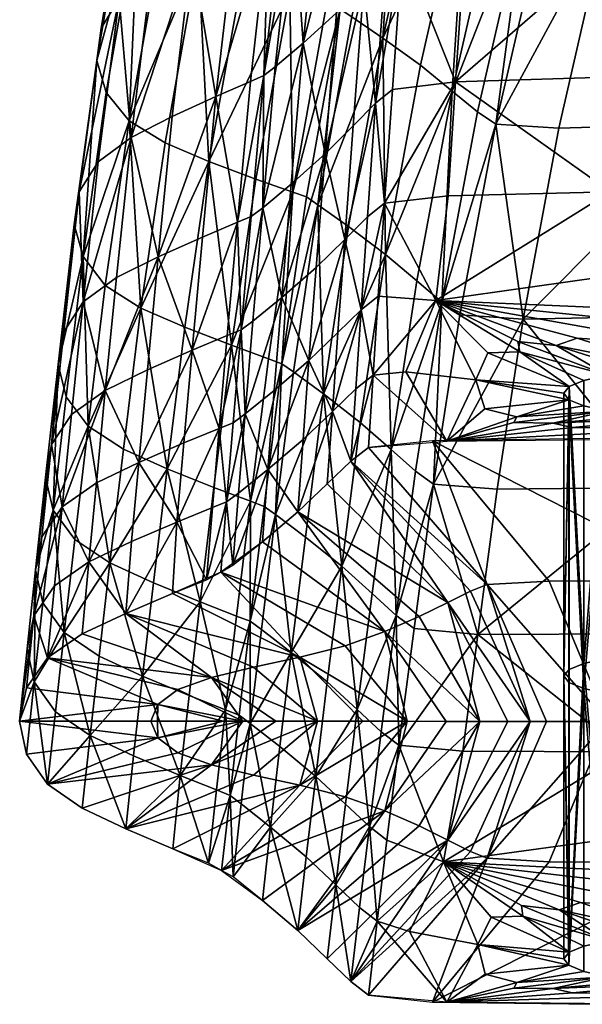
# Model space of a CAD drawing. Units: millimetres. Extents: x -607 to 607, y -1876 to 1876.
# Drawn here: x -607 to -516, y -1876 to -1715 of the extents above; entities that cross this region are included whole.
import ezdxf

# ---------------------------------------------------------------- set-up
doc = ezdxf.new("R2010")
doc.units = ezdxf.units.MM
doc.layers.add('Aztec', color=7, linetype='Continuous')

msp = doc.modelspace()

# ---------------------------------------------------------------- meshes
at = {"layer": 'Aztec', "color": 254}
mesh = msp.add_polyface(dxfattribs=at)
corners = [(-547.75, -1680.35, 745.14), (-555.2, -1713.7, 634.36), (-549.98, -1679.62, 745.44), (-557.43, -1712.95, 634.61), (-553.31, -1714.93, 634.3), (-545.83, -1681.54, 745.07), (-468.4, -1700.41, 392.57), (-416.26, -1699.14, 386.07), (-467.54, -1673.14, 491.62), (-468.13, -1724.09, 299.25), (-542.71, -1676.96, 506.43), (-545.09, -1703.74, 404.25), (-532.55, -1675.53, 504.28), (-534.85, -1702.41, 402.45), (-547.77, -1705.98, 405.07), (-545.32, -1679.2, 507.41), (-546.72, -1726.74, 308.83), (-549.45, -1728.97, 309.5), (-536.41, -1725.48, 307.38), (-508.61, -1701.39, 398.3), (-506.47, -1674.28, 499.3), (-510.05, -1724.69, 304.03), (-511.18, -1743.41, 219.38), (-468.58, -1743.3, 214.7), (-548, -1745.24, 223.01), (-537.64, -1744.04, 221.91), (-525.09, -1696.57, 745.13), (-511.81, -1662.34, 854.76), (-522.05, -1698.52, 745.05), (-511.85, -1699.07, 742.72), (-501.72, -1662.84, 852.05), (-486.18, -1698.14, 736.06), (-476.39, -1661.85, 844.29), (-446.7, -1697.2, 722.03), (-454.9, -1731.07, 616.18), (-493.67, -1732.27, 626.65), (-519.6, -1733.03, 632.34), (-529.88, -1732.4, 634.33), (-532.87, -1730.39, 634.39), (-529.27, -1693.28, 745.03), (-519.15, -1657.27, 854.74), (-534.52, -1689.21, 744.92), (-551.34, -1709.69, 406.3), (-553.1, -1732.66, 310.51), (-548.79, -1682.91, 508.87), (-553.15, -1687.52, 510.69), (-547.81, -1753.59, 525.04), (-548.27, -1718.38, 634.22), (-542.15, -1722.82, 634.19), (-540.73, -1684.89, 744.97), (-536.99, -1727.01, 634.3), (-554.48, -1751.15, 224.29)]
mesh.append_faces([[corners[k] for k in face] for face in [(2, 1, 3, 2), (4, 1, 5, 4), (6, 7, 8, 6), (9, 7, 6, 9), (12, 11, 13, 12), (13, 11, 18, 13), (13, 19, 12, 13), (12, 19, 20, 12), (21, 19, 18, 21), (18, 19, 13, 18), (6, 19, 9, 6), (9, 19, 21, 9), (20, 19, 8, 20), (8, 19, 6, 8), (21, 22, 9, 21), (9, 22, 23, 9), (18, 22, 21, 18), (18, 24, 25, 18), (29, 27, 30, 29), (31, 32, 33, 31), (29, 32, 31, 29), (34, 35, 33, 34), (33, 35, 31, 33), (31, 35, 29, 31), (29, 35, 36, 29), (26, 37, 38, 26), (36, 37, 29, 36), (39, 40, 26, 39), (41, 40, 39, 41), (17, 42, 43, 17), (44, 42, 15, 44), (45, 42, 44, 45), (46, 47, 48, 46), (49, 47, 5, 49), (5, 47, 4, 5), (48, 47, 41, 48), (41, 47, 49, 41), (48, 50, 46, 48), (39, 50, 41, 39), (41, 50, 48, 41), (38, 50, 26, 38), (26, 50, 39, 26), (43, 51, 17, 43)]], dxfattribs={"vtx0": -1, "vtx1": -1, "vtx2": -1, "vtx3": -1, "color": 254})
mesh.append_faces([[corners[k] for k in face] for face in [(14, 11, 15, 14), (17, 11, 14, 17), (14, 42, 17, 14), (15, 42, 14, 15)]], dxfattribs={"vtx0": -1, "vtx1": -1, "vtx3": -1, "color": 254})
mesh.append_faces([[corners[k] for k in face] for face in [(5, 1, 0, 5), (15, 11, 10, 15), (18, 11, 16, 18), (17, 24, 16, 17), (26, 27, 28, 26), (29, 37, 28, 29)]], dxfattribs={"vtx0": -1, "vtx2": -1, "vtx3": -1, "color": 254})
mesh.append_faces([[corners[k] for k in face] for face in [(0, 1, 2, 0), (10, 11, 12, 10), (16, 11, 17, 16), (16, 24, 18, 16), (28, 27, 29, 28), (28, 37, 26, 28)]], dxfattribs={"vtx1": -1, "vtx2": -1, "vtx3": -1, "color": 254})
mesh = msp.add_polyface(dxfattribs=at)
corners = [(-572.37, -1701.21, 517.26), (-567.94, -1671.31, 625.24), (-579.37, -1704.51, 519.28), (-571.95, -1748.37, 315.19), (-567.63, -1724.5, 411.53), (-569.84, -1725.46, 412.05), (-565.78, -1723.07, 410.98), (-567.83, -1745.99, 314.32), (-564.66, -1697.76, 515.08), (-562.85, -1696.32, 514.43), (-566.84, -1698.73, 515.7), (-575.45, -1727.91, 413.36), (-582.56, -1731.17, 415.06), (-568.93, -1741.33, 525.94), (-563.44, -1710.9, 635.31), (-562.92, -1743.46, 525.36), (-557.43, -1712.95, 634.61), (-571.12, -1708.14, 636.15), (-576.58, -1738.46, 526.65), (-549.98, -1679.62, 745.44), (-560.7, -1744.24, 525.14), (-555.2, -1713.7, 634.36), (-558.83, -1745.5, 525.1), (-553.31, -1714.93, 634.3), (-555.83, -1714.29, 407.84), (-551.34, -1709.69, 406.3), (-553.15, -1687.52, 510.69), (-553.1, -1732.66, 310.51), (-557.68, -1737.25, 311.76), (-563.2, -1742.15, 313.17), (-561.24, -1719.2, 409.57), (-558.43, -1692.44, 512.76), (-548.27, -1718.38, 634.22), (-585.97, -1707.96, 521.27), (-581.26, -1678.1, 629.94), (-591.21, -1711.93, 523.13), (-586.36, -1682.07, 632.12), (-589.27, -1734.59, 416.73), (-584.83, -1754, 317.64), (-594.63, -1738.54, 418.3), (-593.31, -1727.24, 527.06), (-588.04, -1697.21, 636.69), (-589.6, -1731.87, 527.46), (-584.23, -1701.74, 637.14), (-589.7, -1692.09, 635.62), (-594.85, -1722.06, 526.13), (-594.16, -1716.79, 524.79), (-589.16, -1686.89, 634.05), (-597.7, -1743.41, 419.7), (-597.09, -1753.95, 421.64), (-598.51, -1748.71, 420.84), (-583.74, -1735.46, 527.24), (-578.32, -1705.24, 636.87), (-563.69, -1675, 747.26)]
mesh.append_faces([[corners[k] for k in face] for face in [(0, 1, 2, 0), (3, 4, 5, 3), (6, 4, 7, 6), (9, 4, 6, 9), (5, 4, 10, 5), (5, 11, 3, 5), (0, 11, 10, 0), (10, 11, 5, 10), (12, 11, 2, 12), (2, 11, 0, 2), (13, 14, 15, 13), (15, 14, 16, 15), (17, 14, 18, 17), (18, 14, 13, 18), (16, 14, 19, 16), (22, 21, 23, 22), (16, 21, 15, 16), (24, 25, 26, 24), (27, 25, 28, 27), (28, 25, 24, 28), (29, 30, 7, 29), (7, 30, 6, 7), (24, 30, 28, 24), (28, 30, 29, 28), (31, 30, 26, 31), (26, 30, 24, 26), (6, 30, 9, 6), (9, 30, 31, 9), (23, 32, 22, 23), (12, 37, 38, 12), (2, 37, 12, 2), (18, 52, 17, 18), (17, 52, 53, 17)]], dxfattribs={"vtx0": -1, "vtx1": -1, "vtx2": -1, "vtx3": -1, "color": 254})
mesh.append_faces([[corners[k] for k in face] for face in [(35, 34, 36, 35), (39, 37, 35, 39), (42, 41, 43, 42), (44, 41, 45, 44), (45, 47, 44, 45), (35, 48, 39, 35), (45, 49, 50, 45), (43, 52, 42, 43)]], dxfattribs={"vtx0": -1, "vtx1": -1, "vtx3": -1, "color": 254})
mesh.append_faces([[corners[k] for k in face] for face in [(10, 4, 8, 10), (15, 21, 20, 15), (2, 34, 33, 2), (35, 37, 33, 35), (45, 41, 40, 45), (35, 47, 46, 35), (45, 48, 46, 45), (42, 49, 40, 42), (42, 52, 51, 42)]], dxfattribs={"vtx0": -1, "vtx2": -1, "vtx3": -1, "color": 254})
mesh.append_faces([[corners[k] for k in face] for face in [(8, 4, 9, 8), (20, 21, 22, 20), (33, 34, 35, 33), (33, 37, 2, 33), (40, 41, 42, 40), (46, 47, 45, 46), (46, 48, 35, 46), (40, 49, 45, 40), (51, 52, 18, 51)]], dxfattribs={"vtx1": -1, "vtx2": -1, "vtx3": -1, "color": 254})
mesh = msp.add_polyface(dxfattribs=at)
corners = [(-569.71, -1747.42, 314.77), (-567.63, -1724.5, 411.53), (-571.95, -1748.37, 315.19), (-567.83, -1745.99, 314.32), (-571.34, -1765.87, 227.54), (-569.43, -1764.45, 227.2), (-560.7, -1744.24, 525.14), (-564.69, -1771.4, 420.12), (-562.92, -1743.46, 525.36), (-566.9, -1770.58, 420.29), (-562.83, -1772.69, 420.09), (-558.83, -1745.5, 525.1), (-565.76, -1795.91, 321.89), (-569.81, -1793.77, 322.04), (-572.89, -1768.38, 420.77), (-568.93, -1741.33, 525.94), (-539.66, -1761.09, 134.3), (-548, -1745.24, 223.01), (-549.02, -1760.38, 144.39), (-550.77, -1747.46, 223.52), (-549.45, -1728.97, 309.5), (-551.82, -1762.59, 144.73), (-549.86, -1773.27, 70.56), (-544.52, -1772.72, 66.98), (-552.69, -1775.47, 70.74), (-550.62, -1785.04, -0.87), (-553.47, -1787.24, -0.86), (-537.84, -1783.96, -0.87), (-553.85, -1749.04, 525.05), (-548.27, -1718.38, 634.22), (-547.81, -1753.59, 525.04), (-536.99, -1727.01, 634.3), (-542.73, -1757.88, 525.15), (-546.93, -1785.33, 420.2), (-551.94, -1780.95, 420.09), (-542.94, -1788.85, 420.3), (-538.68, -1761.34, 525.25), (-557.91, -1776.3, 420.07), (-564.74, -1760.62, 226.32), (-563.2, -1742.15, 313.17), (-565.97, -1775.73, 146.64), (-570.71, -1779.56, 147.23), (-559.14, -1755.73, 225.24), (-560.3, -1770.85, 145.9), (-557.68, -1737.25, 311.76), (-554.48, -1751.15, 224.29), (-553.1, -1732.66, 310.51), (-555.58, -1766.28, 145.25), (-556.49, -1779.16, 71.01), (-561.26, -1783.73, 71.34), (-566.98, -1788.61, 71.72)]
mesh.append_faces([[corners[k] for k in face] for face in [(3, 4, 5, 3), (8, 7, 9, 8), (10, 7, 11, 10), (12, 7, 10, 12), (9, 7, 13, 9), (9, 14, 8, 9), (8, 14, 15, 8), (28, 29, 30, 28), (11, 29, 28, 11), (30, 31, 32, 30), (32, 33, 30, 32), (30, 33, 34, 30), (35, 33, 36, 35), (36, 33, 32, 36), (34, 37, 30, 34), (30, 37, 28, 30), (10, 37, 12, 10), (28, 37, 11, 28), (11, 37, 10, 11), (5, 38, 3, 5), (3, 38, 39, 3), (40, 38, 41, 40), (41, 38, 5, 41), (42, 38, 43, 42), (43, 38, 40, 43), (39, 38, 44, 39), (44, 38, 42, 44), (42, 45, 44, 42), (44, 45, 46, 44), (47, 45, 43, 47), (43, 45, 42, 43), (21, 45, 47, 21), (47, 48, 21, 47), (49, 48, 43, 49), (43, 48, 47, 43), (40, 50, 43, 40), (43, 50, 49, 43), (41, 50, 40, 41)]], dxfattribs={"vtx0": -1, "vtx1": -1, "vtx2": -1, "vtx3": -1, "color": 254})
mesh.append_faces([[corners[k] for k in face] for face in [(19, 17, 20, 19), (21, 17, 19, 21), (16, 22, 23, 16), (24, 22, 21, 24), (26, 22, 24, 26), (20, 45, 19, 20), (19, 45, 21, 19), (24, 48, 26, 24), (21, 48, 24, 21)]], dxfattribs={"vtx0": -1, "vtx1": -1, "vtx3": -1, "color": 254})
mesh.append_faces([[corners[k] for k in face] for face in [(3, 1, 0, 3), (11, 7, 6, 11), (16, 17, 18, 16), (21, 22, 18, 21)]], dxfattribs={"vtx0": -1, "vtx2": -1, "vtx3": -1, "color": 254})
mesh.append_faces([[corners[k] for k in face] for face in [(23, 22, 27, 23)]], dxfattribs={"vtx0": -1, "vtx3": -1, "color": 254})
mesh.append_faces([[corners[k] for k in face] for face in [(0, 1, 2, 0), (0, 4, 3, 0), (6, 7, 8, 6), (18, 17, 21, 18), (18, 22, 16, 18)]], dxfattribs={"vtx1": -1, "vtx2": -1, "vtx3": -1, "color": 254})
mesh.append_faces([[corners[k] for k in face] for face in [(25, 22, 26, 25)]], dxfattribs={"vtx1": -1, "vtx3": -1, "color": 254})
mesh.append_faces([[corners[k] for k in face] for face in [(27, 22, 25, 27)]], dxfattribs={"vtx3": -1, "color": 254})
mesh = msp.add_polyface(dxfattribs=at)
corners = [(-577.63, -1750.78, 316.26), (-575.45, -1727.91, 413.36), (-584.83, -1754, 317.64), (-582.56, -1731.17, 415.06), (-571.95, -1748.37, 315.19), (-579.33, -1769.2, 228.67), (-573.6, -1766.81, 227.86), (-586.6, -1772.39, 229.73), (-580.68, -1784.28, 148.23), (-588, -1787.45, 148.95), (-574.91, -1781.91, 147.68), (-571.34, -1765.87, 227.54), (-569.71, -1747.42, 314.77), (-572.64, -1780.98, 147.46), (-569.43, -1764.45, 227.2), (-570.71, -1779.56, 147.23), (-573.71, -1793.85, 72.15), (-568.93, -1741.33, 525.94), (-572.89, -1768.38, 420.77), (-576.58, -1738.46, 526.65), (-580.51, -1765.42, 421.34), (-569.81, -1793.77, 322.04), (-566.9, -1770.58, 420.29), (-583.38, -1788.46, 322.86), (-575.78, -1791.5, 322.41), (-591.62, -1757.37, 319), (-589.27, -1734.59, 416.73), (-597.07, -1761.3, 320.28), (-594.63, -1738.54, 418.3), (-597.7, -1743.41, 419.7), (-600.24, -1766.17, 321.43), (-598.51, -1748.71, 420.84), (-594.85, -1722.06, 526.13), (-601.15, -1771.49, 322.38), (-599.81, -1776.78, 323.04), (-597.09, -1753.95, 421.64), (-596.25, -1781.54, 323.35), (-593.46, -1758.65, 421.99), (-589.6, -1731.87, 527.46), (-587.65, -1762.33, 421.82), (-583.74, -1735.46, 527.24), (-590.49, -1785.29, 323.23), (-598.99, -1779.65, 231.75), (-593.46, -1775.74, 230.76), (-594.92, -1790.78, 149.66), (-601.95, -1795.19, 233.89), (-603.22, -1789.87, 233.37), (-602.23, -1784.52, 232.64), (-600.5, -1794.69, 150.33)]
mesh.append_faces([[corners[k] for k in face] for face in [(0, 1, 2, 0), (2, 1, 3, 2), (4, 1, 0, 4), (0, 5, 4, 0), (4, 5, 6, 4), (7, 5, 2, 7), (2, 5, 0, 2), (8, 5, 9, 8), (9, 5, 7, 9), (6, 5, 10, 6), (10, 5, 8, 10), (6, 11, 4, 6), (10, 11, 6, 10), (14, 11, 15, 14), (17, 18, 19, 17), (19, 18, 20, 19), (21, 18, 22, 21), (20, 18, 23, 20), (23, 18, 24, 23), (20, 39, 19, 20), (23, 39, 20, 23), (7, 43, 9, 7), (2, 43, 7, 2)]], dxfattribs={"vtx0": -1, "vtx1": -1, "vtx2": -1, "vtx3": -1, "color": 254})
mesh.append_faces([[corners[k] for k in face] for face in [(27, 26, 28, 27), (28, 29, 27, 28), (31, 29, 32, 31), (33, 29, 31, 33), (36, 35, 37, 36), (31, 35, 33, 31), (37, 35, 38, 37), (37, 39, 36, 37), (38, 39, 37, 38), (42, 43, 27, 42), (33, 45, 46, 33), (27, 47, 42, 27), (46, 47, 33, 46), (42, 47, 48, 42)]], dxfattribs={"vtx0": -1, "vtx1": -1, "vtx3": -1, "color": 254})
mesh.append_faces([[corners[k] for k in face] for face in [(4, 11, 12, 4), (15, 11, 13, 15), (10, 16, 13, 10), (2, 26, 25, 2), (27, 29, 30, 27), (33, 35, 34, 33), (19, 39, 40, 19), (36, 39, 41, 36), (27, 43, 25, 27), (9, 43, 44, 9), (36, 45, 34, 36), (33, 47, 30, 33)]], dxfattribs={"vtx0": -1, "vtx2": -1, "vtx3": -1, "color": 254})
mesh.append_faces([[corners[k] for k in face] for face in [(13, 11, 10, 13), (13, 16, 15, 13), (25, 26, 27, 25), (30, 29, 33, 30), (34, 35, 36, 34), (41, 39, 23, 41), (40, 39, 38, 40), (25, 43, 2, 25), (34, 45, 33, 34), (30, 47, 27, 30)]], dxfattribs={"vtx1": -1, "vtx2": -1, "vtx3": -1, "color": 254})
mesh = msp.add_polyface(dxfattribs=at)
corners = [(-507.41, -1756.54, 154.73), (-511.18, -1743.41, 219.38), (-539.66, -1761.09, 134.3), (-537.64, -1744.04, 221.91), (-536.41, -1725.48, 307.38), (-548, -1745.24, 223.01), (-519.6, -1733.03, 632.34), (-493.67, -1732.27, 626.65), (-525.39, -1764.13, 523.52), (-499.25, -1763.6, 518.7), (-535.72, -1763.4, 525.21), (-529.88, -1732.4, 634.33), (-532.87, -1730.39, 634.39), (-538.68, -1761.34, 525.25), (-540, -1790.96, 420.28), (-542.94, -1788.85, 420.3), (-529.64, -1791.79, 418.88), (-503.35, -1791.5, 414.86), (-542.73, -1757.88, 525.15), (-536.99, -1727.01, 634.3), (-526.26, -1767.76, 93.7), (-525.94, -1769.42, 83.59), (-511.69, -1773.27, 59.49), (-515.52, -1774.12, 54.52), (-531.16, -1769.63, 82.7), (-517.95, -1775.11, 48.76), (-533.15, -1773.99, 56.5), (-518.77, -1776.18, 42.58), (-544.52, -1772.72, 66.98), (-531.67, -1778.73, 27.99), (-537.84, -1783.96, -0.87), (-517.97, -1777.25, 36.4), (-526.47, -1780.03, 20.14), (-515.56, -1778.25, 30.65), (-526.92, -1780.97, 14.68), (-511.75, -1779.11, 25.71), (-520.6, -1781.05, 14.34), (-506.76, -1779.78, 21.95), (-517.37, -1781.74, 10.3), (-500.95, -1780.2, 19.57), (-499.45, -1781.97, 8.96), (-504.18, -1783.6, -0.87), (-516.61, -1767.24, 96.72), (-498.55, -1768.42, 89.24), (-499.42, -1765.24, 108.4), (-500.86, -1772.22, 65.7), (-520.05, -1768.42, 89.43), (-506.68, -1772.63, 63.28), (-494.16, -1763.05, 120.43), (-506.68, -1818.64, 63.76)]
mesh.append_faces([[corners[k] for k in face] for face in [(0, 1, 2, 0), (2, 1, 3, 2), (3, 1, 4, 3), (3, 5, 2, 3), (6, 7, 8, 6), (8, 7, 9, 8), (8, 11, 6, 8), (12, 11, 13, 12), (13, 14, 15, 13), (16, 14, 8, 16), (9, 17, 8, 9), (8, 17, 16, 8), (18, 19, 13, 18), (13, 19, 12, 13), (20, 21, 22, 20), (24, 21, 2, 24), (2, 21, 20, 2), (25, 21, 24, 25), (24, 26, 25, 24), (2, 26, 24, 2), (29, 26, 30, 29), (31, 26, 29, 31), (29, 32, 31, 29), (34, 32, 30, 34), (30, 32, 29, 30), (35, 32, 34, 35), (34, 36, 35, 34), (38, 36, 30, 38), (30, 36, 34, 30), (39, 36, 38, 39), (38, 40, 39, 38), (30, 40, 38, 30), (42, 43, 2, 42), (2, 43, 44, 2), (45, 43, 42, 45), (42, 46, 45, 42), (20, 46, 2, 20), (2, 46, 42, 2), (22, 46, 20, 22), (44, 48, 2, 44), (2, 48, 0, 2)]], dxfattribs={"vtx0": -1, "vtx1": -1, "vtx2": -1, "vtx3": -1, "color": 254})
mesh.append_faces([[corners[k] for k in face] for face in [(22, 21, 23, 22), (23, 21, 25, 23), (25, 26, 27, 25), (28, 26, 2, 28), (30, 26, 28, 30), (27, 26, 31, 27), (31, 32, 33, 31), (33, 32, 35, 33), (35, 36, 37, 35), (37, 36, 39, 37), (41, 40, 30, 41), (45, 46, 47, 45), (47, 46, 22, 47)]], dxfattribs={"vtx0": -1, "vtx1": -1, "vtx3": -1, "color": 254})
mesh.append_faces([[corners[k] for k in face] for face in [(13, 11, 10, 13), (8, 14, 10, 8)]], dxfattribs={"vtx0": -1, "vtx2": -1, "vtx3": -1, "color": 254})
mesh.append_faces([[corners[k] for k in face] for face in [(10, 11, 8, 10), (10, 14, 13, 10)]], dxfattribs={"vtx1": -1, "vtx2": -1, "vtx3": -1, "color": 254})
mesh.append_faces([[corners[k] for k in face] for face in [(47, 22, 49, 47)]], dxfattribs={"vtx1": -1, "vtx3": -1, "color": 254})
mesh = msp.add_polyface(dxfattribs=at)
corners = [(-574.64, -1805.28, -0.77), (-573.71, -1793.85, 72.15), (-576.97, -1806.53, -0.77), (-571.77, -1792.43, 72.03), (-572.71, -1804.19, -0.78), (-570.71, -1779.56, 147.23), (-576, -1794.78, 72.27), (-574.91, -1781.91, 147.68), (-567.6, -1794.6, 321.9), (-564.69, -1771.4, 420.12), (-565.76, -1795.91, 321.89), (-569.81, -1793.77, 322.04), (-575.78, -1791.5, 322.41), (-572.89, -1768.38, 420.77), (-573.87, -1827.72, 151.45), (-578.03, -1810.12, 233.48), (-572.08, -1812.44, 233.21), (-569.85, -1829.93, 151.4), (-569.87, -1813.29, 233.11), (-568.04, -1814.62, 233.11), (-542.94, -1788.85, 420.3), (-540, -1790.96, 420.28), (-546.07, -1812.35, 322.15), (-543.17, -1814.49, 322.15), (-545.64, -1833.43, 233.41), (-548.52, -1831.26, 233.4), (-550.02, -1808.77, 322.05), (-546.93, -1785.33, 420.2), (-551.94, -1780.95, 420.09), (-554.97, -1804.32, 321.93), (-560.88, -1799.6, 321.89), (-557.91, -1776.3, 420.07), (-553.47, -1787.24, -0.86), (-556.49, -1779.16, 71.01), (-557.31, -1790.92, -0.84), (-562.12, -1795.49, -0.82), (-561.26, -1783.73, 71.34), (-567.89, -1800.37, -0.8), (-566.98, -1788.61, 71.72), (-563.2, -1818.35, 233.13), (-557.33, -1823.13, 233.19), (-552.43, -1827.63, 233.3), (-554.4, -1817.27, -0.64), (-561.79, -1819.13, -0.64), (-544.3, -1829.57, -0.51), (-582.54, -1808.78, -0.75), (-569.31, -1820.78, -0.63), (-590.14, -1812.01, -0.72), (-547.92, -1814.98, -0.65), (-542.35, -1812.54, -0.64), (-532.47, -1829.58, -0.47), (-537.71, -1810.25, -0.64), (-534.01, -1808.41, -0.64), (-531.27, -1807.31, -0.64), (-550.62, -1785.04, -0.87), (-540.17, -1783.95, -0.87)]
mesh.append_faces([[corners[k] for k in face] for face in [(5, 1, 3, 5), (6, 1, 7, 6), (12, 13, 11, 12), (14, 15, 16, 14), (16, 15, 11, 16), (11, 15, 12, 11), (17, 18, 19, 17), (16, 18, 14, 16), (11, 18, 16, 11), (19, 18, 10, 19), (20, 21, 22, 20), (26, 27, 22, 26), (22, 27, 20, 22), (28, 27, 29, 28), (29, 27, 26, 29), (30, 31, 29, 30), (29, 31, 28, 29), (10, 31, 30, 10), (35, 33, 36, 35), (4, 38, 3, 4), (36, 38, 35, 36), (3, 38, 5, 3), (19, 39, 17, 19), (30, 39, 10, 30), (10, 39, 19, 10), (40, 39, 29, 40), (29, 39, 30, 29), (26, 41, 29, 26), (29, 41, 40, 29), (22, 41, 26, 22), (42, 43, 44, 42), (0, 43, 42, 0), (46, 43, 47, 46), (42, 48, 0, 42), (49, 48, 50, 49), (35, 48, 49, 35), (49, 51, 35, 49), (32, 51, 52, 32)]], dxfattribs={"vtx0": -1, "vtx1": -1, "vtx2": -1, "vtx3": -1, "color": 254})
mesh.append_faces([[corners[k] for k in face] for face in [(0, 1, 2, 0), (22, 24, 25, 22), (32, 33, 34, 32), (34, 33, 35, 34), (37, 38, 4, 37), (35, 38, 37, 35), (45, 43, 0, 45), (0, 48, 37, 0), (37, 48, 35, 37), (35, 51, 34, 35), (34, 51, 32, 34), (32, 53, 54, 32), (54, 53, 55, 54)]], dxfattribs={"vtx0": -1, "vtx1": -1, "vtx3": -1, "color": 254})
mesh.append_faces([[corners[k] for k in face] for face in [(3, 1, 4, 3), (11, 9, 8, 11), (10, 18, 8, 10), (22, 21, 23, 22)]], dxfattribs={"vtx0": -1, "vtx2": -1, "vtx3": -1, "color": 254})
mesh.append_faces([[corners[k] for k in face] for face in [(8, 9, 10, 8), (8, 18, 11, 8), (23, 24, 22, 23)]], dxfattribs={"vtx1": -1, "vtx2": -1, "vtx3": -1, "color": 254})
mesh.append_faces([[corners[k] for k in face] for face in [(4, 1, 0, 4)]], dxfattribs={"vtx1": -1, "vtx3": -1, "color": 254})
mesh = msp.add_polyface(dxfattribs=at)
corners = [(-543.17, -1814.49, 322.15), (-540, -1790.96, 420.28), (-532.78, -1815.42, 321.02), (-529.64, -1791.79, 418.88), (-503.35, -1791.5, 414.86), (-506.38, -1815.35, 317.78), (-535.23, -1834.42, 232.57), (-508.74, -1834.52, 230.12), (-538.4, -1852.46, 141.2), (-545.64, -1833.43, 233.41), (-511.69, -1819.29, 59.97), (-511.69, -1865.3, 60.45), (-506.68, -1818.64, 63.76), (-506.68, -1864.66, 64.25), (-511.69, -1773.27, 59.49), (-500.86, -1772.22, 65.7), (-506.68, -1772.63, 63.28), (-515.52, -1820.14, 55), (-517.95, -1821.13, 49.24), (-517.95, -1867.14, 49.72), (-515.52, -1774.12, 54.52), (-517.95, -1775.11, 48.76), (-518.77, -1822.19, 43.06), (-517.97, -1823.27, 36.88), (-517.97, -1869.28, 37.36), (-518.77, -1776.18, 42.58), (-517.97, -1777.25, 36.4), (-515.56, -1824.26, 31.14), (-511.75, -1825.13, 26.19), (-511.75, -1871.15, 26.68), (-515.56, -1778.25, 30.65), (-511.75, -1779.11, 25.71), (-506.76, -1825.79, 22.43), (-506.76, -1779.78, 21.95), (-500.95, -1780.2, 19.57), (-500.95, -1826.22, 20.05), (-511.69, -1829.59, -0.4), (-495.47, -1806.58, -0.64), (-521.19, -1806.77, -0.64), (-540.17, -1783.95, -0.87), (-513.51, -1783.57, -0.87), (-527.91, -1829.58, -0.44), (-537.71, -1848.9, -0.24), (-524.28, -1829.58, -0.42), (-534.01, -1850.76, -0.2), (-542.35, -1846.6, -0.29), (-532.47, -1829.58, -0.47), (-547.92, -1814.98, -0.65), (-537.93, -1829.58, -0.49), (-537.71, -1810.25, -0.64), (-542.35, -1812.54, -0.64), (-534.01, -1808.41, -0.64), (-521.59, -1829.59, -0.41), (-531.27, -1851.87, -0.17), (-521.19, -1852.42, -0.16), (-531.27, -1807.31, -0.64), (-553.47, -1787.24, -0.86), (-547.92, -1844.15, -0.34)]
mesh.append_faces([[corners[k] for k in face] for face in [(2, 1, 3, 2), (3, 4, 2, 3), (2, 4, 5, 2), (6, 7, 8, 6), (5, 7, 2, 5), (2, 7, 6, 2), (6, 9, 2, 6), (36, 37, 38, 36), (38, 37, 39, 38), (41, 42, 43, 41), (43, 42, 44, 43), (45, 42, 46, 45), (46, 42, 41, 46), (46, 47, 48, 46), (41, 49, 46, 41), (46, 49, 50, 46), (51, 49, 43, 51), (43, 49, 41, 43), (52, 53, 36, 52), (36, 53, 54, 36), (43, 53, 52, 43), (51, 55, 56, 51), (52, 55, 43, 52), (43, 55, 51, 43), (38, 55, 36, 38), (36, 55, 52, 36), (39, 55, 38, 39), (48, 57, 46, 48), (46, 57, 45, 46)]], dxfattribs={"vtx0": -1, "vtx1": -1, "vtx2": -1, "vtx3": -1, "color": 254})
mesh.append_faces([[corners[k] for k in face] for face in [(39, 37, 40, 39)]], dxfattribs={"vtx0": -1, "vtx1": -1, "vtx3": -1, "color": 254})
mesh.append_faces([[corners[k] for k in face] for face in [(2, 9, 0, 2), (12, 14, 10, 12), (17, 11, 10, 17), (17, 21, 18, 17), (22, 19, 18, 22), (22, 26, 23, 22), (27, 24, 23, 27), (27, 31, 28, 27), (32, 29, 28, 32), (32, 34, 35, 32)]], dxfattribs={"vtx0": -1, "vtx2": -1, "vtx3": -1, "color": 254})
mesh.append_faces([[corners[k] for k in face] for face in [(12, 11, 13, 12), (12, 15, 16, 12), (17, 14, 20, 17), (22, 21, 25, 22), (27, 26, 30, 27), (32, 31, 33, 32)]], dxfattribs={"vtx0": -1, "vtx3": -1, "color": 254})
mesh.append_faces([[corners[k] for k in face] for face in [(0, 1, 2, 0), (10, 11, 12, 10), (18, 19, 17, 18), (10, 14, 17, 10), (23, 24, 22, 23), (18, 21, 22, 18), (28, 29, 27, 28), (23, 26, 27, 23), (28, 31, 32, 28)]], dxfattribs={"vtx1": -1, "vtx2": -1, "vtx3": -1, "color": 254})
mesh.append_faces([[corners[k] for k in face] for face in [(20, 21, 17, 20), (25, 26, 22, 25), (30, 31, 27, 30), (33, 34, 32, 33)]], dxfattribs={"vtx1": -1, "vtx3": -1, "color": 254})
mesh = msp.add_polyface(dxfattribs=at)
corners = [(-576.97, -1806.53, -0.77), (-573.71, -1793.85, 72.15), (-576, -1794.78, 72.27), (-582.54, -1808.78, -0.75), (-581.8, -1797.14, 72.55), (-590.14, -1812.01, -0.72), (-589.17, -1800.3, 72.92), (-580.68, -1784.28, 148.23), (-574.91, -1781.91, 147.68), (-588, -1787.45, 148.95), (-579.82, -1825.38, 151.62), (-578.03, -1810.12, 233.48), (-573.87, -1827.72, 151.45), (-585.62, -1807.02, 233.8), (-587.39, -1822.22, 151.82), (-575.78, -1791.5, 322.41), (-583.38, -1788.46, 322.86), (-594.92, -1790.78, 149.66), (-593.46, -1775.74, 230.76), (-600.5, -1794.69, 150.33), (-598.99, -1779.65, 231.75), (-597.21, -1815.35, -0.69), (-596.13, -1803.62, 73.3), (-602.87, -1819.25, -0.65), (-601.75, -1807.52, 73.66), (-598.44, -1799.99, 234.15), (-601.95, -1795.19, 233.89), (-596.25, -1781.54, 323.35), (-603.64, -1810.27, 151.83), (-600.17, -1815.11, 152.02), (-603.22, -1789.87, 233.37), (-604.85, -1804.93, 151.46), (-603.81, -1799.57, 150.95), (-602.23, -1784.52, 232.64), (-605.11, -1812.4, 73.99), (-606.27, -1824.14, -0.6), (-606.2, -1817.78, 74.28), (-607.41, -1829.53, -0.54), (-605.03, -1823.15, 74.49), (-594.47, -1818.95, 151.99), (-592.71, -1803.79, 234.07), (-590.49, -1785.29, 323.23), (-595.91, -1831.88, 74.62), (-601.6, -1828.01, 74.62), (-561.79, -1819.13, -0.64), (-576.19, -1822.47, -0.61), (-569.31, -1820.78, -0.63), (-584.93, -1826.86, -0.57), (-581.65, -1824.42, -0.59)]
mesh.append_faces([[corners[k] for k in face] for face in [(0, 1, 2, 0), (5, 4, 6, 5), (2, 4, 0, 2), (7, 4, 8, 7), (8, 4, 2, 8), (6, 4, 9, 6), (9, 4, 7, 9), (10, 11, 12, 10), (13, 11, 14, 13), (14, 11, 10, 14), (15, 11, 16, 15), (16, 11, 13, 16), (6, 22, 5, 6), (9, 22, 6, 9), (14, 40, 13, 14), (13, 40, 16, 13), (5, 45, 46, 5), (23, 47, 48, 23)]], dxfattribs={"vtx0": -1, "vtx1": -1, "vtx2": -1, "vtx3": -1, "color": 254})
mesh.append_faces([[corners[k] for k in face] for face in [(3, 4, 5, 3), (0, 4, 3, 0), (19, 18, 20, 19), (23, 22, 24, 23), (24, 22, 19, 24), (25, 26, 27, 25), (29, 26, 25, 29), (30, 26, 31, 30), (31, 33, 30, 31), (24, 34, 23, 24), (19, 34, 24, 19), (36, 34, 31, 36), (37, 34, 36, 37), (36, 38, 37, 36), (31, 38, 36, 31), (25, 40, 29, 25), (27, 40, 25, 27), (29, 42, 43, 29), (5, 44, 3, 5), (23, 45, 21, 23), (21, 45, 5, 21)]], dxfattribs={"vtx0": -1, "vtx1": -1, "vtx3": -1, "color": 254})
mesh.append_faces([[corners[k] for k in face] for face in [(19, 22, 17, 19), (31, 26, 28, 31), (19, 33, 32, 19), (31, 34, 32, 31), (29, 38, 28, 29), (29, 40, 39, 29), (16, 40, 41, 16)]], dxfattribs={"vtx0": -1, "vtx2": -1, "vtx3": -1, "color": 254})
mesh.append_faces([[corners[k] for k in face] for face in [(5, 22, 21, 5), (23, 34, 35, 23)]], dxfattribs={"vtx0": -1, "vtx3": -1, "color": 254})
mesh.append_faces([[corners[k] for k in face] for face in [(17, 18, 19, 17), (17, 22, 9, 17), (28, 26, 29, 28), (32, 33, 31, 32), (32, 34, 19, 32), (28, 38, 31, 28), (39, 40, 14, 39), (41, 40, 27, 41), (39, 42, 29, 39)]], dxfattribs={"vtx1": -1, "vtx2": -1, "vtx3": -1, "color": 254})
mesh.append_faces([[corners[k] for k in face] for face in [(21, 22, 23, 21), (35, 34, 37, 35)]], dxfattribs={"vtx1": -1, "vtx3": -1, "color": 254})
mesh = msp.add_polyface(dxfattribs=at)
corners = [(-571.67, -1828.59, 151.39), (-569.87, -1813.29, 233.11), (-569.85, -1829.93, 151.4), (-573.87, -1827.72, 151.45), (-573.15, -1841.63, 74.38), (-575.35, -1840.75, 74.41), (-571.34, -1842.98, 74.4), (-574.54, -1853.83, -0.26), (-572.66, -1854.9, -0.25), (-576.67, -1852.65, -0.28), (-579.82, -1825.38, 151.62), (-581.29, -1838.38, 74.48), (-587.39, -1822.22, 151.82), (-588.85, -1835.19, 74.56), (-582.44, -1850.32, -0.31), (-590.11, -1847.06, -0.35), (-566.54, -1846.78, 74.44), (-567.89, -1858.72, -0.19), (-606.27, -1834.92, -0.48), (-605.03, -1823.15, 74.49), (-602.87, -1839.81, -0.43), (-601.6, -1828.01, 74.62), (-607.41, -1829.53, -0.54), (-600.17, -1815.11, 152.02), (-595.91, -1831.88, 74.62), (-594.47, -1818.95, 151.99), (-597.21, -1843.7, -0.39), (-561.79, -1839.99, -0.42), (-569.31, -1838.33, -0.44), (-581.65, -1834.7, -0.48), (-576.19, -1836.65, -0.46), (-571.04, -1829.57, -0.54), (-565.68, -1829.57, -0.54), (-584.93, -1832.25, -0.51), (-574.26, -1829.57, -0.54), (-586.03, -1829.56, -0.54), (-584.97, -1829.56, -0.54), (-581.65, -1824.42, -0.59), (-576.19, -1822.47, -0.61), (-602.87, -1819.25, -0.65), (-584.93, -1826.86, -0.57), (-606.27, -1824.14, -0.6)]
mesh.append_faces([[corners[k] for k in face] for face in [(3, 4, 5, 3), (6, 4, 2, 6), (10, 11, 12, 10), (12, 11, 13, 12), (5, 11, 3, 5), (3, 11, 10, 3), (9, 11, 5, 9), (13, 11, 15, 13), (6, 16, 8, 6), (2, 16, 6, 2), (13, 24, 12, 13), (15, 24, 13, 15), (15, 27, 28, 15), (29, 30, 31, 29), (31, 30, 32, 31), (20, 30, 29, 20), (28, 30, 15, 28), (29, 33, 20, 29), (34, 33, 31, 34), (31, 33, 29, 31), (35, 33, 36, 35), (36, 33, 34, 36), (22, 33, 35, 22), (37, 38, 39, 37), (32, 38, 31, 32), (31, 38, 37, 31), (34, 40, 36, 34), (36, 40, 35, 36), (37, 40, 31, 37), (31, 40, 34, 31), (35, 40, 22, 35)]], dxfattribs={"vtx0": -1, "vtx1": -1, "vtx2": -1, "vtx3": -1, "color": 254})
mesh.append_faces([[corners[k] for k in face] for face in [(14, 11, 9, 14), (15, 11, 14, 15), (8, 16, 17, 8), (20, 19, 21, 20), (21, 19, 23, 21), (21, 24, 20, 21), (7, 27, 14, 7), (14, 27, 15, 14), (26, 30, 20, 26), (15, 30, 26, 15), (20, 33, 18, 20), (18, 33, 22, 18), (41, 40, 39, 41), (22, 40, 41, 22)]], dxfattribs={"vtx0": -1, "vtx1": -1, "vtx3": -1, "color": 254})
mesh.append_faces([[corners[k] for k in face] for face in [(3, 1, 0, 3), (2, 4, 0, 2), (5, 4, 9, 5), (12, 24, 25, 12)]], dxfattribs={"vtx0": -1, "vtx2": -1, "vtx3": -1, "color": 254})
mesh.append_faces([[corners[k] for k in face] for face in [(7, 4, 8, 7), (22, 19, 18, 22), (20, 24, 26, 20)]], dxfattribs={"vtx0": -1, "vtx3": -1, "color": 254})
mesh.append_faces([[corners[k] for k in face] for face in [(0, 1, 2, 0), (0, 4, 3, 0), (8, 4, 6, 8)]], dxfattribs={"vtx1": -1, "vtx2": -1, "vtx3": -1, "color": 254})
mesh.append_faces([[corners[k] for k in face] for face in [(9, 4, 7, 9), (18, 19, 20, 18), (26, 24, 15, 26)]], dxfattribs={"vtx1": -1, "vtx3": -1, "color": 254})
mesh = msp.add_polyface(dxfattribs=at)
corners = [(-547.59, -1848.92, 151.71), (-545.64, -1833.43, 233.41), (-538.4, -1852.46, 141.2), (-548.52, -1831.26, 233.4), (-550.46, -1846.72, 151.69), (-552.05, -1859.9, 74.69), (-549.19, -1862.11, 74.71), (-553.47, -1871.92, 0.03), (-550.62, -1874.15, 0.07), (-543.92, -1863.79, 70.82), (-537.84, -1875.26, 0.08), (-565.03, -1833.7, 151.43), (-563.2, -1818.35, 233.13), (-559.2, -1838.53, 151.5), (-557.33, -1823.13, 233.19), (-569.85, -1829.93, 151.4), (-552.43, -1827.63, 233.3), (-554.34, -1843.07, 151.61), (-546.07, -1812.35, 322.15), (-555.91, -1856.21, 74.61), (-560.74, -1851.64, 74.52), (-557.31, -1868.22, -0.03), (-562.12, -1863.62, -0.11), (-566.54, -1846.78, 74.44), (-567.89, -1858.72, -0.19), (-551.55, -1829.57, -0.53), (-561.79, -1819.13, -0.64), (-558.93, -1829.57, -0.53), (-569.31, -1820.78, -0.63), (-544.3, -1829.57, -0.51), (-554.4, -1841.85, -0.39), (-561.79, -1839.99, -0.42), (-574.54, -1853.83, -0.26), (-569.31, -1838.33, -0.44), (-565.68, -1829.57, -0.54), (-576.19, -1836.65, -0.46), (-576.19, -1822.47, -0.61), (-534.01, -1850.76, -0.2), (-537.71, -1848.9, -0.24), (-542.35, -1846.6, -0.29), (-537.93, -1829.58, -0.49), (-547.92, -1814.98, -0.65), (-554.4, -1817.27, -0.64), (-540.17, -1875.26, 0.08), (-531.27, -1851.87, -0.17), (-547.92, -1844.15, -0.34)]
mesh.append_faces([[corners[k] for k in face] for face in [(11, 12, 13, 11), (13, 12, 14, 13), (15, 12, 11, 15), (14, 16, 13, 14), (13, 16, 17, 13), (17, 16, 4, 17), (17, 19, 13, 17), (13, 19, 20, 13), (4, 19, 17, 4), (20, 19, 22, 20), (20, 23, 13, 20), (13, 23, 11, 13), (22, 23, 20, 22), (11, 23, 15, 11), (25, 26, 27, 25), (27, 26, 28, 27), (29, 26, 25, 29), (30, 31, 32, 30), (25, 31, 29, 25), (29, 31, 30, 29), (33, 31, 27, 33), (27, 31, 25, 27), (34, 35, 27, 34), (27, 35, 33, 27), (28, 36, 27, 28), (27, 36, 34, 27), (37, 38, 7, 37), (22, 38, 39, 22), (40, 41, 29, 40), (29, 41, 42, 29), (7, 44, 37, 7), (30, 45, 29, 30), (29, 45, 40, 29), (32, 45, 30, 32), (39, 45, 22, 39)]], dxfattribs={"vtx0": -1, "vtx1": -1, "vtx2": -1, "vtx3": -1, "color": 254})
mesh.append_faces([[corners[k] for k in face] for face in [(3, 1, 4, 3), (5, 6, 7, 5), (4, 6, 5, 4), (9, 6, 2, 9), (10, 6, 9, 10), (3, 16, 18, 3), (4, 16, 3, 4), (5, 19, 4, 5), (21, 19, 7, 21), (7, 19, 5, 7), (22, 19, 21, 22), (24, 23, 22, 24), (7, 38, 21, 7), (21, 38, 22, 21), (43, 44, 8, 43), (8, 44, 7, 8), (24, 45, 32, 24), (22, 45, 24, 22)]], dxfattribs={"vtx0": -1, "vtx1": -1, "vtx3": -1, "color": 254})
mesh.append_faces([[corners[k] for k in face] for face in [(4, 1, 0, 4), (2, 6, 0, 2)]], dxfattribs={"vtx0": -1, "vtx2": -1, "vtx3": -1, "color": 254})
mesh.append_faces([[corners[k] for k in face] for face in [(7, 6, 8, 7)]], dxfattribs={"vtx0": -1, "vtx3": -1, "color": 254})
mesh.append_faces([[corners[k] for k in face] for face in [(0, 1, 2, 0), (0, 6, 4, 0)]], dxfattribs={"vtx1": -1, "vtx2": -1, "vtx3": -1, "color": 254})
mesh.append_faces([[corners[k] for k in face] for face in [(8, 6, 10, 8)]], dxfattribs={"vtx1": -1, "vtx3": -1, "color": 254})
mesh = msp.add_polyface(dxfattribs=at)
corners = [(-505.88, -1847.99, 162.57), (-508.74, -1834.52, 230.12), (-466.08, -1847.8, 158.23), (-538.4, -1852.46, 141.2), (-545.64, -1833.43, 233.41), (-535.23, -1834.42, 232.57), (-493.24, -1854.73, 125.83), (-498.75, -1857.02, 112.56), (-516.07, -1859.06, 100.32), (-519.58, -1860.28, 92.61), (-525.68, -1859.57, 97.44), (-506.68, -1864.66, 64.25), (-500.86, -1864.26, 66.66), (-511.69, -1865.3, 60.45), (-498.2, -1860.33, 91.87), (-494.62, -1864.13, 67.48), (-517.37, -1873.78, 11.26), (-499.45, -1874.01, 9.92), (-537.84, -1875.26, 0.08), (-504.18, -1875.63, 0.09), (-494.71, -1872.39, 19.75), (-500.95, -1872.24, 20.53), (-526.92, -1873.01, 15.65), (-520.6, -1873.08, 15.3), (-506.76, -1871.81, 22.91), (-511.75, -1871.15, 26.68), (-531.58, -1870.73, 29.37), (-526.47, -1872.07, 21.11), (-515.56, -1870.28, 31.62), (-517.97, -1869.28, 37.36), (-543.92, -1863.79, 70.82), (-532.8, -1865.89, 59.13), (-530.61, -1861.45, 86.3), (-518.77, -1868.21, 43.54), (-517.95, -1867.14, 49.72), (-525.48, -1861.28, 86.77), (-515.52, -1866.15, 55.48), (-506.68, -1818.64, 63.76), (-515.52, -1820.14, 55), (-518.77, -1822.19, 43.06), (-515.56, -1824.26, 31.14), (-506.76, -1825.79, 22.43), (-521.19, -1852.42, -0.16), (-495.47, -1852.61, -0.15), (-511.69, -1829.59, -0.4), (-513.51, -1875.63, 0.09), (-540.17, -1875.26, 0.08), (-531.27, -1851.87, -0.17), (-534.01, -1850.76, -0.2), (-524.28, -1829.58, -0.42)]
mesh.append_faces([[corners[k] for k in face] for face in [(0, 1, 2, 0), (3, 1, 0, 3), (3, 4, 5, 3), (0, 6, 3, 0), (3, 6, 7, 3), (8, 9, 3, 8), (3, 9, 10, 3), (12, 9, 8, 12), (10, 9, 13, 10), (7, 14, 3, 7), (3, 14, 8, 3), (8, 14, 12, 8), (16, 17, 18, 16), (21, 17, 16, 21), (22, 23, 18, 22), (18, 23, 16, 18), (25, 23, 22, 25), (16, 23, 21, 16), (26, 27, 18, 26), (18, 27, 22, 18), (29, 27, 26, 29), (22, 27, 25, 22), (18, 31, 26, 18), (32, 31, 3, 32), (34, 31, 32, 34), (26, 31, 29, 26), (10, 35, 3, 10), (3, 35, 32, 3), (13, 35, 10, 13), (32, 35, 34, 32), (42, 43, 44, 42), (46, 43, 42, 46), (42, 47, 46, 42), (48, 47, 49, 48)]], dxfattribs={"vtx0": -1, "vtx1": -1, "vtx2": -1, "vtx3": -1, "color": 254})
mesh.append_faces([[corners[k] for k in face] for face in [(11, 9, 12, 11), (13, 9, 11, 13), (12, 14, 15, 12), (18, 17, 19, 18), (20, 17, 21, 20), (24, 23, 25, 24), (21, 23, 24, 21), (28, 27, 29, 28), (25, 27, 28, 25), (30, 31, 18, 30), (3, 31, 30, 3), (33, 31, 34, 33), (29, 31, 33, 29), (36, 35, 13, 36), (34, 35, 36, 34), (45, 43, 46, 45)]], dxfattribs={"vtx0": -1, "vtx1": -1, "vtx3": -1, "color": 254})
mesh.append_faces([[corners[k] for k in face] for face in [(38, 34, 36, 38), (39, 29, 33, 39), (40, 25, 28, 40), (41, 21, 24, 41)]], dxfattribs={"vtx0": -1, "vtx3": -1, "color": 254})
mesh.append_faces([[corners[k] for k in face] for face in [(11, 12, 37, 11), (36, 13, 38, 36), (33, 34, 39, 33), (28, 29, 40, 28), (24, 25, 41, 24)]], dxfattribs={"vtx1": -1, "vtx3": -1, "color": 254})

doc.saveas('drawing.dxf')
